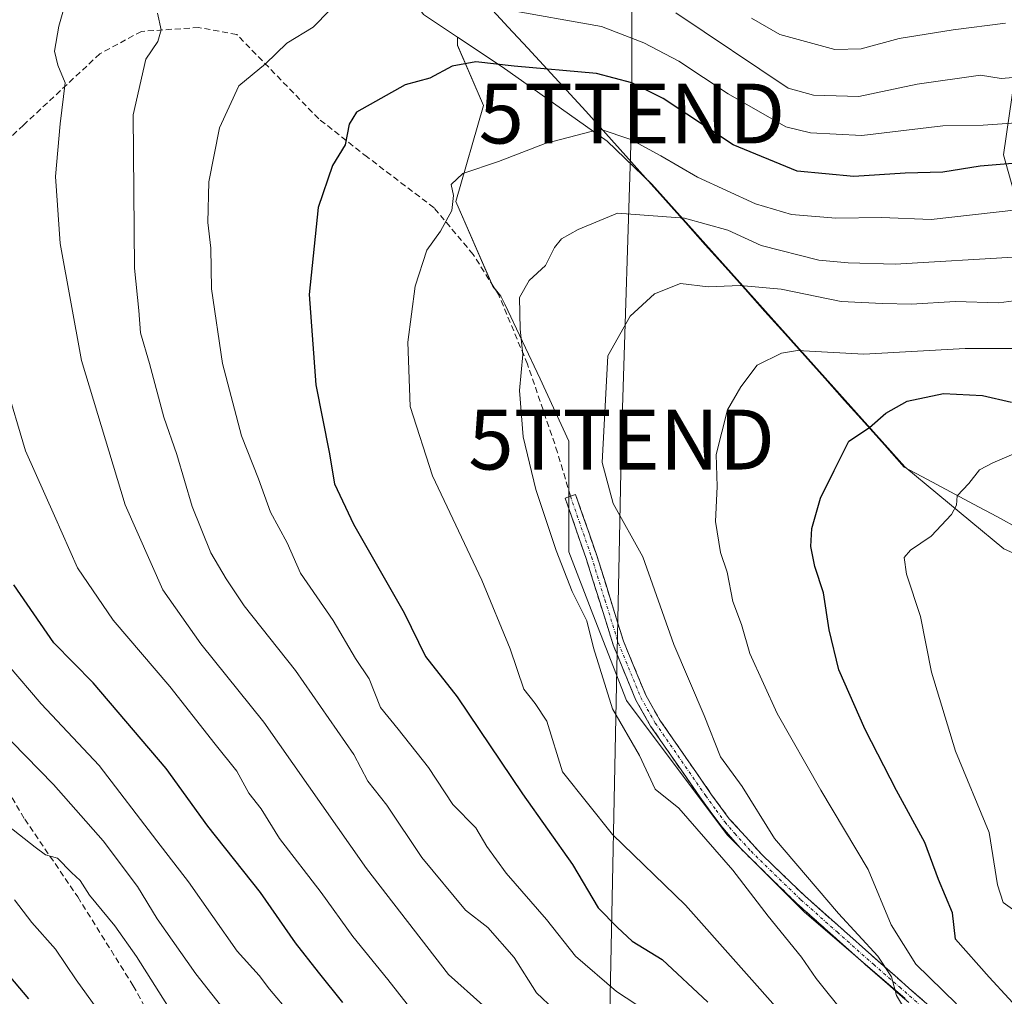
# Model space of a CAD drawing. Units: metres. Extents: x 606653 to 610077, y 4780163 to 4782531.
# Drawn here: x 608455 to 608619, y 4781668 to 4781831 of the extents above; entities that cross this region are included whole.
import ezdxf
from ezdxf.enums import TextEntityAlignment as Align

# ---------------------------------------------------------------- set-up
doc = ezdxf.new("R2010")
doc.units = ezdxf.units.M
doc.header["$MEASUREMENT"] = 0
doc.linetypes.add('TRAZO_Y_PUNTO', pattern=[1, 0.5, -0.25, 0, -0.25])
doc.linetypes.add('TRAZOSX2', pattern=[1.5, 1, -0.5])
doc.layers.get('0').update_dxf_attribs({"lineweight": 5})
for name, color, linetype, lineweight in [('Arbolado forestal CxS', 92, 'Continuous', 0), ('Camino', 19, 'TRAZOSX2', 0), ('Camino Cxs', 19, 'Continuous', 0), ('Camino eje', 19, 'TRAZO_Y_PUNTO', 0), ('Curva de nivel maestra', 36, 'Continuous', 30), ('Curva de nivel normal', 36, 'Continuous', 0), ('Matorral CxS', 135, 'Continuous', 0), ('Municipio', 9, 'Continuous', 13), ('Municipio CxS', 142, 'Continuous', 0), ('Senda', 19, 'TRAZOSX2', 0), ('Tendido', 6, 'Continuous', 0), ('Torre de tendido puntual', 7, 'Continuous', 0)]:
    doc.layers.add(name, color=color, linetype=linetype, lineweight=lineweight)

# ---------------------------------------------------------------- blocks, each defined once
blk = doc.blocks.new('*U156')
at = {"layer": 'Arbolado forestal CxS', "color": 92, "linetype": 'Continuous', "lineweight": 0}
blk.add_polyline3d([(608447.9177, 4781925.2479, 185.1845), (608456.7121, 4781914.9887, 187.427), (608466.5049, 4781904.9083, 190.0124), (608477.8291, 4781888.9899, 195.9948), (608498.9883, 4781864.9935, 205.6736), (608510.6003, 4781848.4801, 214.1875), (608522.2121, 4781832.2245, 222.6419), (608527.9265, 4781828.4151, 224.9791), (608527.8889, 4781827.0639, 225.5724), (608532.2759, 4781817.0011, 228.3583), (608527.6321, 4781801.0035, 231.0944), (608533.8253, 4781786.8121, 234.251), (608535.1479, 4781785.1695, 234.9375), (608535.7875, 4781783.8189, 235.1869), (608541.6877, 4781771.3645, 236.7835), (608546.5009, 4781760.9375, 238.4681), (608546.5017, 4781742.4893, 235.7659), (608550.5125, 4781732.0621, 235.7936), (608556.1277, 4781717.6243, 235.8168), (608565.7535, 4781704.7907, 236.2268), (608572.9729, 4781695.1657, 236.2041), (608585.8067, 4781682.3321, 237.5061), (608602.6517, 4781667.8945, 241.0146)], dxfattribs=at)
blk = doc.blocks.new('*U189')
at = {"layer": 'Curva de nivel normal', "color": 36, "linetype": 'Continuous', "lineweight": 0}
for points in [[(608544.04, 4781666.03, 215), (608541.13, 4781668.82, 215), (608537.39, 4781674.69, 215), (608532.98, 4781679.74, 215), (608529.25, 4781682.64, 215), (608521.96, 4781691.42, 215), (608516.09, 4781700.18, 215), (608512.93, 4781704.16, 215), (608510.62, 4781708.64, 215), (608500.88, 4781722.67, 215), (608492.29, 4781733.44, 215), (608489.31, 4781737.97, 215), (608486.71, 4781742.28, 215), (608483.59, 4781750.04, 215), (608481.07, 4781758.7, 215), (608478.89, 4781764.96, 215), (608476.51, 4781773.92, 215), (608475, 4781779.07, 215), (608474.72, 4781782.8, 215), (608473.98, 4781789.87, 215), (608473.74, 4781815.45, 215), (608475.88, 4781824.75, 215), (608477.88, 4781827.69, 215), (608478.43, 4781829.65, 215), (608477.84, 4781832.41, 215)], [(608564.39, 4781832.47, 215), (608583.14, 4781819.89, 215), (608587.35, 4781818.72, 215), (608594.91, 4781818.54, 215), (608604.67, 4781820.58, 215), (608615.23, 4781822.08, 215), (608618.69, 4781821.54, 215), (608622.65, 4781821.84, 215)]]:
    blk.add_polyline3d(points, dxfattribs=at)
blk = doc.blocks.new('*U192')
at = {"layer": 'Curva de nivel normal', "color": 36, "linetype": 'Continuous', "lineweight": 0}
blk.add_polyline3d([(608621, 4781682.53, 255), (608619.01, 4781683.88, 255), (608618.07, 4781686.86, 255), (608616.67, 4781695.6, 255), (608611.07, 4781709.17, 255), (608607.03, 4781722.35, 255), (608605.24, 4781731.67, 255), (608602.89, 4781738.75, 255), (608602.47, 4781741.54, 255), (608603.56, 4781742.74, 255), (608606.99, 4781745.11, 255), (608610.39, 4781748.7, 255), (608611.22, 4781750.29, 255), (608611.32, 4781751.82, 255), (608613.29, 4781753.89, 255), (608615.08, 4781756.19, 255), (608617.32, 4781757.33, 255), (608622.36, 4781759.5, 255)], dxfattribs=at)
blk = doc.blocks.new('*U207')
at = {"layer": 'Curva de nivel normal', "color": 36, "linetype": 'Continuous', "lineweight": 0}
for points in [[(608562.69, 4781663.65, 220), (608554.45, 4781669.05, 220), (608547.62, 4781674.92, 220), (608542.77, 4781681.08, 220), (608536.04, 4781688.79, 220), (608532.81, 4781693.23, 220), (608530.96, 4781696.39, 220), (608527.13, 4781700.27, 220), (608523.09, 4781706.46, 220), (608518.01, 4781712.84, 220), (608515.06, 4781716.46, 220), (608513.16, 4781721.26, 220), (608510.89, 4781724.64, 220), (608507.17, 4781730.99, 220), (608501.68, 4781738.89, 220), (608499.47, 4781743.97, 220), (608496.7, 4781749.1, 220), (608494.71, 4781754.68, 220), (608491.86, 4781761.85, 220), (608488.65, 4781773.9, 220), (608486.82, 4781786.39, 220), (608486.7, 4781793.2, 220), (608486.22, 4781797.46, 220), (608486.37, 4781804.26, 220), (608488.18, 4781813.29, 220), (608491.38, 4781820.27, 220), (608495.85, 4781823.96, 220), (608499.43, 4781827.43, 220), (608503.82, 4781830.08, 220), (608506.6, 4781832.95, 220)], [(608535.66, 4781833.12, 220), (608551.94, 4781830.19, 220), (608559, 4781827.46, 220), (608564.88, 4781824.42, 220), (608573.09, 4781818.95, 220), (608582.71, 4781813.46, 220), (608586.88, 4781812.43, 220), (608595.44, 4781812.03, 220), (608608.93, 4781813.64, 220), (608615.7, 4781813.75, 220), (608622.82, 4781814.23, 220)]]:
    blk.add_polyline3d(points, dxfattribs=at)
blk = doc.blocks.new('*U208')
at = {"layer": 'Curva de nivel normal', "color": 36, "linetype": 'Continuous', "lineweight": 0}
blk.add_polyline3d([(608592.77, 4781665.01, 235), (608587.8, 4781671.23, 235), (608585.37, 4781674.8, 235), (608579.78, 4781681.63, 235), (608573.88, 4781689.31, 235), (608564.88, 4781699.68, 235), (608560.89, 4781702.83, 235), (608558.32, 4781708.46, 235), (608553.8, 4781716.25, 235), (608550.63, 4781726.41, 235), (608549.49, 4781730.92, 235), (608547.04, 4781735.85, 235), (608544.37, 4781742.68, 235), (608541, 4781752.87, 235), (608538.85, 4781761.7, 235), (608538.25, 4781769.44, 235), (608538.82, 4781775.41, 235), (608538.4, 4781779.66, 235), (608538.26, 4781784.96, 235), (608539.9, 4781787.8, 235), (608542.63, 4781790.29, 235), (608544.09, 4781793.29, 235), (608545.28, 4781794.72, 235), (608548.08, 4781796.29, 235), (608554.64, 4781799.04, 235), (608565.81, 4781798.22, 235), (608573.06, 4781796.21, 235), (608578.63, 4781793.65, 235), (608588.26, 4781791.19, 235), (608593.14, 4781790.72, 235), (608600.99, 4781790.51, 235), (608621.66, 4781791.76, 235)], dxfattribs=at)
blk = doc.blocks.new('*U215')
at = {"layer": 'Curva de nivel normal', "color": 36, "linetype": 'Continuous', "lineweight": 0}
blk.add_polyline3d([(608583.26, 4781664.02, 230), (608565.96, 4781683.43, 230), (608553.78, 4781695.27, 230), (608545.46, 4781705.75, 230), (608542.8, 4781714.18, 230), (608540.9, 4781717.16, 230), (608539, 4781719.53, 230), (608536.7, 4781726.25, 230), (608531.99, 4781737.74, 230), (608523.74, 4781755.15, 230), (608520.03, 4781766.72, 230), (608519.6, 4781777.46, 230), (608520.82, 4781786.84, 230), (608522.8, 4781792.86, 230), (608525.06, 4781796.03, 230), (608526.98, 4781799.47, 230), (608527.23, 4781801.99, 230), (608526.87, 4781803.8, 230), (608528.81, 4781805.68, 230), (608534.73, 4781807.65, 230), (608542.53, 4781810.67, 230), (608551.74, 4781813.06, 230), (608556.88, 4781811.36, 230), (608561.88, 4781808.63, 230), (608567.99, 4781805.07, 230), (608577.66, 4781800.58, 230), (608583.7, 4781798.82, 230), (608591.11, 4781798.18, 230), (608598.69, 4781798.29, 230), (608606.99, 4781798, 230), (608621.32, 4781799.57, 230)], dxfattribs=at)
blk = doc.blocks.new('*U228')
at = {"layer": 'Curva de nivel normal', "color": 36, "linetype": 'Continuous', "lineweight": 0}
blk.add_polyline3d([(608519.5, 4781666.91, 205), (608516.29, 4781671.04, 205), (608510.46, 4781678.21, 205), (608505.14, 4781685.55, 205), (608498.19, 4781694.6, 205), (608495.11, 4781699.53, 205), (608493.08, 4781702.16, 205), (608491.08, 4781705.82, 205), (608487.46, 4781710.32, 205), (608479.87, 4781719.96, 205), (608470.44, 4781731.08, 205), (608464.44, 4781739.77, 205), (608460.6, 4781748.49, 205), (608455.75, 4781759.36, 205), (608452.41, 4781770.78, 205)], dxfattribs=at)
blk = doc.blocks.new('*U232')
at = {"layer": 'Curva de nivel normal', "color": 36, "linetype": 'Continuous', "lineweight": 0}
blk.add_polyline3d([(608480.43, 4781665.18, 185), (608474.29, 4781674.87, 185), (608470.67, 4781679.98, 185), (608466.44, 4781685.11, 185), (608464.92, 4781687.57, 185), (608463.48, 4781688.92, 185), (608461.1, 4781691.28, 185), (608459.1, 4781691.88, 185), (608457.39, 4781693.14, 185), (608452.96, 4781696.65, 185)], dxfattribs=at)
blk = doc.blocks.new('*U233')
at = {"layer": 'Curva de nivel normal', "color": 36, "linetype": 'Continuous', "lineweight": 0}
for points in [[(608619.43, 4781830.78, 210), (608610.7, 4781829.65, 210), (608601.66, 4781828.22, 210), (608595.32, 4781826.5, 210), (608590.93, 4781826.35, 210), (608581.74, 4781828.88, 210), (608576.98, 4781831.58, 210)], [(608463.52, 4781837.89, 210), (608461.37, 4781830.27, 210), (608460.63, 4781826.07, 210), (608461.17, 4781823.74, 210), (608462.41, 4781820.81, 210), (608461.54, 4781813.95, 210), (608460.76, 4781805.13, 210), (608461.56, 4781793.99, 210), (608465.11, 4781774.4, 210), (608472.43, 4781750.32, 210), (608478.72, 4781736.14, 210), (608485.07, 4781727.08, 210), (608495.58, 4781714.01, 210), (608512.72, 4781689.56, 210), (608526.42, 4781671.89, 210), (608532.16, 4781666.75, 210)]]:
    blk.add_polyline3d(points, dxfattribs=at)
blk = doc.blocks.new('*U236')
at = {"layer": 'Curva de nivel normal', "color": 36, "linetype": 'Continuous', "lineweight": 0}
blk.add_polyline3d([(608606, 4781660.34, 240), (608601.22, 4781668.39, 240), (608600.37, 4781671.47, 240), (608598.08, 4781674.96, 240), (608591.53, 4781682.09, 240), (608580.82, 4781694.57, 240), (608575.42, 4781703.29, 240), (608571.84, 4781708.23, 240), (608569.08, 4781715.15, 240), (608564.06, 4781727, 240), (608558.86, 4781741.62, 240), (608553.89, 4781750.54, 240), (608552.09, 4781757.41, 240), (608553, 4781775.22, 240), (608556.76, 4781781.81, 240), (608560.78, 4781785.57, 240), (608565.13, 4781787.28, 240), (608569.76, 4781786.74, 240), (608575.09, 4781786.95, 240), (608581.98, 4781786.32, 240), (608592, 4781784.26, 240), (608598.89, 4781783.94, 240), (608603.72, 4781783.82, 240), (608610.99, 4781784.28, 240), (608618.32, 4781784.03, 240), (608623.32, 4781784.73, 240)], dxfattribs=at)
blk = doc.blocks.new('*U237')
at = {"layer": 'Curva de nivel normal', "color": 36, "linetype": 'Continuous', "lineweight": 0}
blk.add_polyline3d([(608494.88, 4781658.39, 190), (608484.22, 4781671.99, 190), (608477.75, 4781681.17, 190), (608474.5, 4781686.58, 190), (608468.76, 4781694.22, 190), (608460.48, 4781703.59, 190), (608451.1, 4781713.14, 190)], dxfattribs=at)
blk = doc.blocks.new('*U256')
at = {"layer": 'Curva de nivel maestra', "color": 36, "linetype": 'Continuous', "lineweight": 30}
blk.add_polyline3d([(608508.77, 4781667.18, 200), (608504.7, 4781672.25, 200), (608500.87, 4781677.14, 200), (608495.03, 4781685.58, 200), (608486.24, 4781696.65, 200), (608479.25, 4781706.26, 200), (608467.06, 4781720.59, 200), (608460.51, 4781727.25, 200), (608453.83, 4781736.95, 200)], dxfattribs=at)
blk = doc.blocks.new('*U260')
at = {"layer": 'Curva de nivel maestra', "color": 36, "linetype": 'Continuous', "lineweight": 30}
blk.add_polyline3d([(608623.91, 4781807.6, 225), (608615.19, 4781806.9, 225), (608608.93, 4781805.86, 225), (608602.67, 4781805.72, 225), (608594.1, 4781805.18, 225), (608584.61, 4781806.02, 225), (608573.93, 4781810.44, 225), (608562.24, 4781818.16, 225), (608557.02, 4781820.78, 225), (608551.11, 4781822.34, 225), (608537.4, 4781823.6, 225), (608530.99, 4781824.29, 225), (608527, 4781823.6, 225), (608523.29, 4781821.59, 225), (608519.15, 4781820.48, 225), (608511.07, 4781815.88, 225), (608509.82, 4781813.91, 225), (608509.13, 4781810.43, 225), (608507.04, 4781807, 225), (608504.65, 4781799.99, 225), (608503.16, 4781785.47, 225), (608504.28, 4781770.34, 225), (608506.46, 4781759.1, 225), (608507.37, 4781753.84, 225), (608510.52, 4781747.11, 225), (608519.02, 4781732.26, 225), (608522.56, 4781725.01, 225), (608527.87, 4781718.28, 225), (608538.78, 4781702.03, 225), (608547.14, 4781690.24, 225), (608551.4, 4781682.99, 225), (608554.64, 4781679.72, 225), (608557.06, 4781677.45, 225), (608562.09, 4781674.38, 225), (608569.72, 4781667.24, 225)], dxfattribs=at)
blk = doc.blocks.new('*U262')
at = {"layer": 'Curva de nivel maestra', "color": 36, "linetype": 'Continuous', "lineweight": 30}
blk.add_polyline3d([(608623.23, 4781664.32, 250), (608616.67, 4781671.43, 250), (608611.08, 4781677.8, 250), (608610.58, 4781682.19, 250), (608608.23, 4781687.73, 250), (608605.97, 4781693.92, 250), (608601.23, 4781702.59, 250), (608595.99, 4781712.82, 250), (608591.58, 4781722.76, 250), (608589.98, 4781729.46, 250), (608589.01, 4781735.64, 250), (608587.58, 4781740, 250), (608586.89, 4781743.36, 250), (608587.05, 4781746.39, 250), (608588.55, 4781751.42, 250), (608590.8, 4781756.08, 250), (608593.28, 4781760.95, 250), (608596.71, 4781763.23, 250), (608599.46, 4781765.62, 250), (608602.99, 4781767.66, 250), (608609.06, 4781768.91, 250), (608615.57, 4781768.58, 250), (608620.44, 4781767.49, 250)], dxfattribs=at)
blk = doc.blocks.new('5TTEND')
blk.add_text('5TTEND', height=10).set_placement((0, 0), align=Align.MIDDLE_CENTER)

msp = doc.modelspace()

# ---------------------------------------------------------------- linework, layer by layer
at = {"layer": 'Arbolado forestal CxS', "color": 92, "linetype": 'Continuous', "lineweight": 0}
for points in [[(608809.91, 4781700.79, 325.72), (608768.29, 4781717.11, 313.43), (608739.55, 4781724.79, 302), (608700.02, 4781731.62, 286.31), (608668.84, 4781734.18, 273.95), (608650, 4781731.64, 268.79), (608643.88, 4781733.46, 266.73), (608642.2, 4781738.08, 264.24), (608635.92, 4781755.32, 260.01), (608627.95, 4781777.19, 247.42), (608619.06, 4781808.77, 226.46), (608622.89, 4781834.86, 211.47), (608601.77, 4781857.78, 192.69), (608606.6, 4781881.31, 182.21), (608627.11, 4781901.21, 182.08), (608633.39, 4781915.04, 176.66), (608645.88, 4781922.54, 175.57), (608664.21, 4781933.51, 174.47), (608692.07, 4781933.51, 174.52), (608730.39, 4781935.83, 175.09), (608754.69, 4781943.94, 173.01), (608772.37, 4781886.32, 214.9), (608800.72, 4781798.8, 272.29)], [(608754.69, 4781943.94, 173.01), (608730.39, 4781935.83, 175.09), (608692.07, 4781933.51, 174.52), (608664.21, 4781933.51, 174.47), (608645.88, 4781922.54, 175.57), (608633.39, 4781915.04, 176.66), (608627.11, 4781901.21, 182.08), (608606.6, 4781881.31, 182.21), (608601.77, 4781857.78, 192.69), (608622.89, 4781834.86, 211.47), (608619.06, 4781808.77, 226.46), (608627.95, 4781777.19, 247.42), (608635.92, 4781755.32, 260.01)], [(608754.69, 4781943.94, 173.01), (608730.39, 4781935.83, 175.09), (608692.07, 4781933.51, 174.52), (608664.21, 4781933.51, 174.47), (608645.88, 4781922.54, 175.57), (608633.39, 4781915.04, 176.66), (608627.11, 4781901.21, 182.08), (608606.6, 4781881.31, 182.21), (608601.77, 4781857.78, 192.69), (608622.89, 4781834.86, 211.47), (608619.06, 4781808.77, 226.46), (608627.95, 4781777.19, 247.42), (608635.92, 4781755.32, 260.01)], [(608527.93, 4781828.42, 224.98), (608522.21, 4781832.22, 222.64), (608510.6, 4781848.48, 214.19), (608498.99, 4781864.99, 205.67), (608477.83, 4781888.99, 195.99), (608466.5, 4781904.91, 190.01), (608456.71, 4781914.99, 187.43), (608447.92, 4781925.25, 185.18), (608442.79, 4781926.71, 185.89), (608436.93, 4781922.32, 187.81), (608434.05, 4781918.55, 188.65)], [(608527.93, 4781828.42, 224.98), (608522.21, 4781832.22, 222.64), (608510.6, 4781848.48, 214.19), (608498.99, 4781864.99, 205.67), (608477.83, 4781888.99, 195.99), (608466.5, 4781904.91, 190.01), (608456.71, 4781914.99, 187.43), (608447.92, 4781925.25, 185.18), (608442.79, 4781926.71, 185.89), (608436.93, 4781922.32, 187.81), (608434.05, 4781918.55, 188.65)], [(608621.75, 4781741.8, 260.15), (608619.14, 4781742.99, 259.16), (608602.6, 4781756.65, 253.73), (608560.35, 4781803.89, 234.55), (608552.92, 4781811.07, 232.3), (608535.37, 4781823.45, 227.04), (608527.93, 4781828.42, 224.98), (608522.21, 4781832.22, 222.64), (608510.6, 4781848.48, 214.19), (608498.99, 4781864.99, 205.67), (608477.83, 4781888.99, 195.99), (608466.5, 4781904.91, 190.01), (608456.71, 4781914.99, 187.43), (608447.92, 4781925.25, 185.18)], [(608627.11, 4781901.21, 182.08), (608606.6, 4781881.31, 182.21), (608601.77, 4781857.78, 192.69), (608622.89, 4781834.86, 211.47), (608619.06, 4781808.77, 226.46), (608627.95, 4781777.19, 247.42)], [(608602.65, 4781667.89, 241.01), (608585.81, 4781682.33, 237.51), (608572.97, 4781695.17, 236.2), (608565.75, 4781704.79, 236.23), (608556.13, 4781717.62, 235.82), (608550.51, 4781732.06, 235.79), (608546.5, 4781742.49, 235.77), (608546.5, 4781760.94, 238.47), (608541.69, 4781771.36, 236.78), (608535.79, 4781783.82, 235.19), (608535.15, 4781785.17, 234.94), (608533.83, 4781786.81, 234.25), (608527.63, 4781801, 231.09), (608532.28, 4781817, 228.36), (608527.89, 4781827.06, 225.57), (608527.93, 4781828.42, 224.98)], [(608527.93, 4781828.42, 224.98), (608535.37, 4781823.45, 227.04), (608552.92, 4781811.07, 232.3), (608560.35, 4781803.89, 234.55), (608602.6, 4781756.65, 253.73), (608619.14, 4781742.99, 259.16), (608621.75, 4781741.8, 260.15), (608627.03, 4781742.86, 261.5), (608633.42, 4781755.29, 260.31), (608635.92, 4781755.32, 260.01)]]:
    msp.add_polyline3d(points, dxfattribs=at)
at = {"layer": 'Camino', "color": 19, "linetype": 'TRAZOSX2', "lineweight": 0}
for points in [[(608654.23, 4781637.79), (608646.18, 4781642.06), (608641.8, 4781644.32), (608625.14, 4781652.38), (608609.51, 4781662.29), (608605.54, 4781665.2), (608596.8, 4781672.85), (608584.63, 4781683.68), (608575.14, 4781692.96), (608571.86, 4781696.74), (608568.36, 4781701.53), (608560.16, 4781713.38), (608557.69, 4781717.72), (608553.9, 4781726.92), (608549.4, 4781741.35), (608545.88, 4781751.44), (608546.76, 4781751.75)], [(608546.76, 4781751.75), (608547.62, 4781752.05), (608551.17, 4781741.87), (608555.63, 4781727.55), (608559.35, 4781718.53), (608561.72, 4781714.36), (608570.34, 4781701.91), (608573.3, 4781697.89), (608578.7, 4781691.94), (608585.88, 4781685.02), (608598.02, 4781674.23), (608606.69, 4781666.63), (608610.55, 4781663.81), (608617.56, 4781659.05), (608626.03, 4781653.99), (608637.49, 4781648.45), (608646.61, 4781644.43), (608651.03, 4781642.68)]]:
    msp.add_lwpolyline(points, dxfattribs=at)
at = {"layer": 'Camino Cxs', "color": 19, "linetype": 'Continuous', "lineweight": 0}
msp.add_polyline3d([(608602.63, 4781667.75, 240.17), (608599.71, 4781670.3, 239.51), (608596.8, 4781672.85, 238.86), (608593.76, 4781675.56, 238.51), (608590.72, 4781678.27, 238.13), (608587.67, 4781680.97, 237.84), (608584.63, 4781683.68, 237.23), (608581.47, 4781686.77, 236.92), (608578.3, 4781689.87, 236.94), (608575.14, 4781692.96, 236.46), (608573.5, 4781694.85, 236.52), (608571.86, 4781696.74, 236.37), (608570.11, 4781699.14, 236.2), (608568.36, 4781701.53, 236.26), (608565.63, 4781705.48, 236.29), (608562.89, 4781709.43, 236.46), (608560.16, 4781713.38, 236.18), (608557.69, 4781717.72, 236.24), (608555.8, 4781722.32, 235.96), (608553.9, 4781726.92, 235.93), (608552.78, 4781730.53, 235.99), (608551.65, 4781734.14, 235.9), (608550.53, 4781737.74, 235.88), (608549.4, 4781741.35, 236.32), (608548.23, 4781744.71, 236.59), (608547.05, 4781748.08, 236.52), (608545.88, 4781751.44, 236.25), (608546.76, 4781751.75, 236.61), (608547.62, 4781752.05, 237.16), (608548.8, 4781748.66, 237.6), (608549.99, 4781745.26, 237.46), (608551.17, 4781741.87, 237.01), (608552.66, 4781737.1, 236.58), (608554.14, 4781732.32, 236.67), (608555.63, 4781727.55, 236.5), (608557.49, 4781723.04, 236.51), (608559.35, 4781718.53, 236.73), (608561.72, 4781714.36, 236.7), (608563.88, 4781711.25, 236.92), (608566.03, 4781708.14, 236.79), (608568.19, 4781705.02, 237.18), (608570.34, 4781701.91, 237.09), (608573.3, 4781697.89, 237.17), (608576, 4781694.92, 237.29), (608578.7, 4781691.94, 237.76), (608582.29, 4781688.48, 237.8), (608585.88, 4781685.02, 238.25), (608588.92, 4781682.32, 238.78), (608591.95, 4781679.63, 239.08), (608594.99, 4781676.93, 239.28), (608598.02, 4781674.23, 239.92), (608600.91, 4781671.7, 240.42), (608603.8, 4781669.16, 241.27), (608606.69, 4781666.63, 241.91)], dxfattribs=at)
at = {"layer": 'Camino eje', "color": 19, "linetype": 'TRAZO_Y_PUNTO', "lineweight": 0}
msp.add_lwpolyline([(608546.76, 4781751.75), (608550.29, 4781741.61), (608552.52, 4781734.45), (608554.77, 4781727.24), (608558.52, 4781718.13), (608560.94, 4781713.87), (608569.35, 4781701.72), (608571.1, 4781699.33), (608572.58, 4781697.32), (608574.22, 4781695.43), (608576.92, 4781692.45), (608581.67, 4781687.81), (608585.26, 4781684.35), (608591.34, 4781678.94), (608597.41, 4781673.54), (608601.75, 4781669.74), (608606.12, 4781665.92)], dxfattribs=at)
at = {"layer": 'Curva de nivel maestra', "color": 36, "linetype": 'Continuous', "lineweight": 30}
msp.add_polyline3d([(608456.36, 4781667.84, 175), (608452.46, 4781672.43, 175)], dxfattribs=at)
at = {"layer": 'Curva de nivel normal', "color": 36, "linetype": 'Continuous', "lineweight": 0}
for points in [[(608624.36, 4781776.44, 245), (608612.68, 4781776.42, 245), (608595.75, 4781775.5, 245), (608584.67, 4781776.1, 245), (608581.99, 4781775.67, 245), (608577.93, 4781773.66, 245), (608575.23, 4781770.03, 245), (608572.98, 4781766.2, 245), (608571.13, 4781758.7, 245), (608571.25, 4781753.36, 245), (608571, 4781747.52, 245), (608571.85, 4781742.36, 245), (608572.95, 4781739.08, 245), (608573.9, 4781734.18, 245), (608575.33, 4781730.31, 245), (608576.72, 4781725.5, 245), (608581.26, 4781715.45, 245), (608588.56, 4781702.68, 245), (608596.5, 4781689.42, 245), (608600.3, 4781680.2, 245), (608604.45, 4781673.61, 245), (608611.24, 4781666.96, 245)], [(608499.92, 4781665.42, 195), (608496.52, 4781669.43, 195), (608494.81, 4781671.72, 195), (608491.13, 4781675.78, 195), (608483, 4781687.36, 195), (608477.69, 4781694.18, 195), (608468.07, 4781706.77, 195), (608458.42, 4781717.09, 195), (608452.86, 4781723.55, 195)], [(608453.92, 4781684.34, 180), (608456.81, 4781680.56, 180), (608460.79, 4781676.13, 180), (608464.22, 4781671, 180), (608469.44, 4781663.78, 180)]]:
    msp.add_polyline3d(points, dxfattribs=at)
at = {"layer": 'Matorral CxS', "color": 135, "linetype": 'Continuous', "lineweight": 0}
for points in [[(608602.65, 4781667.89, 241.01), (608585.81, 4781682.33, 237.51), (608572.97, 4781695.17, 236.2), (608565.75, 4781704.79, 236.23), (608556.13, 4781717.62, 235.82), (608550.51, 4781732.06, 235.79), (608546.5, 4781742.49, 235.77), (608546.5, 4781760.94, 238.47), (608541.69, 4781771.36, 236.78), (608535.79, 4781783.82, 235.19), (608535.15, 4781785.17, 234.94), (608533.83, 4781786.81, 234.25), (608527.63, 4781801, 231.09), (608532.28, 4781817, 228.36), (608527.89, 4781827.06, 225.57), (608527.93, 4781828.42, 224.98), (608535.37, 4781823.45, 227.04), (608552.92, 4781811.07, 232.3), (608560.35, 4781803.89, 234.55), (608602.6, 4781756.65, 253.73), (608619.14, 4781742.99, 259.16), (608621.75, 4781741.8, 260.15)], [(608602.65, 4781667.89, 241.01), (608585.81, 4781682.33, 237.51), (608572.97, 4781695.17, 236.2), (608565.75, 4781704.79, 236.23), (608556.13, 4781717.62, 235.82), (608550.51, 4781732.06, 235.79), (608546.5, 4781742.49, 235.77), (608546.5, 4781760.94, 238.47), (608541.69, 4781771.36, 236.78), (608535.79, 4781783.82, 235.19), (608535.15, 4781785.17, 234.94), (608533.83, 4781786.81, 234.25), (608527.63, 4781801, 231.09), (608532.28, 4781817, 228.36), (608527.89, 4781827.06, 225.57), (608527.93, 4781828.42, 224.98)], [(608527.93, 4781828.42, 224.98), (608535.37, 4781823.45, 227.04), (608552.92, 4781811.07, 232.3), (608560.35, 4781803.89, 234.55), (608602.6, 4781756.65, 253.73), (608619.14, 4781742.99, 259.16), (608621.75, 4781741.8, 260.15), (608627.03, 4781742.86, 261.5), (608633.42, 4781755.29, 260.31), (608635.92, 4781755.32, 260.01)]]:
    msp.add_polyline3d(points, dxfattribs=at)
at = {"layer": 'Municipio', "color": 9, "linetype": 'Continuous', "lineweight": 13}
msp.add_polyline3d([(608533.15, 4781833.6, 219.71), (608536.39, 4781830.09, 221.61), (608539.63, 4781826.58, 223.36), (608542.87, 4781823.07, 225.21), (608546.11, 4781819.57, 226.95), (608549.35, 4781816.06, 228.54), (608552.67, 4781812.35, 230.22), (608556, 4781808.63, 231.52), (608559.32, 4781804.92, 232.67), (608562.64, 4781801.2, 233.83), (608565.96, 4781797.49, 235.64), (608569.29, 4781793.77, 237), (608572.61, 4781790.06, 238.12), (608575.93, 4781786.35, 240.05), (608579.25, 4781782.63, 241.93), (608582.58, 4781778.92, 243.6), (608585.9, 4781775.2, 245.51), (608589.22, 4781771.49, 246.87), (608592.54, 4781767.77, 248.45), (608595.87, 4781764.06, 249.47), (608599.19, 4781760.34, 250.85), (608602.51, 4781756.63, 252.11), (608606.37, 4781754.56, 253.93), (608610.23, 4781752.49, 254.62), (608614.09, 4781750.42, 255.55), (608617.96, 4781748.35, 256.77), (608621.82, 4781746.28, 258.23)], dxfattribs=at)
msp.add_polyline3d([(608533.15, 4781833.6, 219.71), (608536.39, 4781830.09, 221.61), (608539.63, 4781826.58, 223.36), (608542.87, 4781823.07, 225.21), (608546.11, 4781819.57, 226.95), (608549.35, 4781816.06, 228.54), (608552.67, 4781812.35, 230.22), (608556, 4781808.63, 231.52), (608559.32, 4781804.92, 232.67), (608562.64, 4781801.2, 233.83), (608565.96, 4781797.49, 235.64), (608569.29, 4781793.77, 237), (608572.61, 4781790.06, 238.12), (608575.93, 4781786.35, 240.05), (608579.25, 4781782.63, 241.93), (608582.58, 4781778.92, 243.6), (608585.9, 4781775.2, 245.51), (608589.22, 4781771.49, 246.87), (608592.54, 4781767.77, 248.45), (608595.87, 4781764.06, 249.47), (608599.19, 4781760.34, 250.85), (608602.51, 4781756.63, 252.11), (608606.37, 4781754.56, 253.93), (608610.23, 4781752.49, 254.62), (608614.09, 4781750.42, 255.55), (608617.96, 4781748.35, 256.77), (608621.82, 4781746.28, 258.23)], dxfattribs=at)
at = {"layer": 'Municipio CxS', "color": 142, "linetype": 'Continuous', "lineweight": 0}
for points in [[(608621.82, 4781746.28, 258.23), (608617.96, 4781748.35, 256.77), (608614.09, 4781750.42, 255.55), (608610.23, 4781752.49, 254.62), (608606.37, 4781754.56, 253.93), (608602.51, 4781756.63, 252.11), (608599.19, 4781760.34, 250.85), (608595.87, 4781764.06, 249.47), (608592.54, 4781767.77, 248.45), (608589.22, 4781771.49, 246.87), (608585.9, 4781775.2, 245.51), (608582.58, 4781778.92, 243.6), (608579.25, 4781782.63, 241.93), (608575.93, 4781786.35, 240.05), (608572.61, 4781790.06, 238.12), (608569.29, 4781793.77, 237), (608565.96, 4781797.49, 235.64), (608562.64, 4781801.2, 233.83), (608559.32, 4781804.92, 232.67), (608556, 4781808.63, 231.52), (608552.67, 4781812.35, 230.22), (608549.35, 4781816.06, 228.54), (608546.11, 4781819.57, 226.95), (608542.87, 4781823.07, 225.21), (608539.63, 4781826.58, 223.36), (608536.39, 4781830.09, 221.61), (608533.15, 4781833.6, 219.71)], [(608533.15, 4781833.6, 219.71), (608536.39, 4781830.09, 221.61), (608539.63, 4781826.58, 223.36), (608542.87, 4781823.07, 225.21), (608546.11, 4781819.57, 226.95), (608549.35, 4781816.06, 228.54), (608552.67, 4781812.35, 230.22), (608556, 4781808.63, 231.52), (608559.32, 4781804.92, 232.67), (608562.64, 4781801.2, 233.83), (608565.96, 4781797.49, 235.64), (608569.29, 4781793.77, 237), (608572.61, 4781790.06, 238.12), (608575.93, 4781786.35, 240.05), (608579.25, 4781782.63, 241.93), (608582.58, 4781778.92, 243.6), (608585.9, 4781775.2, 245.51), (608589.22, 4781771.49, 246.87), (608592.54, 4781767.77, 248.45), (608595.87, 4781764.06, 249.47), (608599.19, 4781760.34, 250.85), (608602.51, 4781756.63, 252.11), (608606.37, 4781754.56, 253.93), (608610.23, 4781752.49, 254.62), (608614.09, 4781750.42, 255.55), (608617.96, 4781748.35, 256.77), (608621.82, 4781746.28, 258.23)]]:
    msp.add_polyline3d(points, dxfattribs=at)
at = {"layer": 'Senda', "color": 19, "linetype": 'TRAZOSX2', "lineweight": 0}
for points in [[(608546.76, 4781751.75), (608544.62, 4781759.08), (608539.6, 4781773.82), (608534.77, 4781785.43), (608530.52, 4781792.15), (608523.99, 4781799.94), (608512.86, 4781808.39), (608504.74, 4781814.78), (608491.05, 4781828.88), (608484.69, 4781830.04), (608475.14, 4781829.39), (608468.19, 4781825.65), (608455.44, 4781813.73), (608444.06, 4781803.06), (608433.27, 4781793.04), (608427.24, 4781786.69)], [(608446.67, 4781713.03), (608455.64, 4781697.83), (608464.5, 4781684.83), (608473.75, 4781670), (608481.24, 4781656.39)]]:
    msp.add_lwpolyline(points, dxfattribs=at)
at = {"layer": 'Tendido', "color": 6, "linetype": 'Continuous', "lineweight": 0}
msp.add_polyline3d([(608575.97, 4782507.37, 267.34), (608575.07, 4782501.45, 268), (608571.87, 4782412.4, 257.48), (608567.97, 4782267.25, 196.75), (608556.94, 4781875.04, 188.52), (608557.04, 4781815.67, 227.78), (608555.32, 4781761.22, 240.65), (608549.85, 4781493.33, 211.82), (608543.03, 4781202.68, 195.87), (608535.29, 4780904.48, 267.85), (608615.22, 4780754.58, 182.38), (608770.71, 4780474.79, 205.13), (608836.48, 4780352.84, 243.26), (608916.24, 4780208.34, 288.7), (608915.95, 4780198.65, 286.41)], dxfattribs=at)

# ---------------------------------------------------------------- block references
at = {"layer": 'Arbolado forestal CxS', "color": 92, "linetype": 'Continuous', "lineweight": 0}
msp.add_blockref('*U156', (0, 0), dxfattribs=at)
at = {"layer": 'Curva de nivel maestra', "color": 36, "linetype": 'Continuous', "lineweight": 30}
for name in ['*U262', '*U260', '*U256']:
    msp.add_blockref(name, (0, 0), dxfattribs=at)
at = {"layer": 'Curva de nivel normal', "color": 36, "linetype": 'Continuous', "lineweight": 0}
for name in ['*U236', '*U192', '*U189', '*U207', '*U215', '*U208', '*U228', '*U233', '*U237', '*U232']:
    msp.add_blockref(name, (0, 0), dxfattribs=at)
at = {"layer": 'Torre de tendido puntual', "linetype": 'Continuous', "lineweight": 0}
for p in [(608557.04, 4781815.67, 227.78), (608555.32, 4781761.22, 240.65)]:
    msp.add_blockref('5TTEND', p, dxfattribs=at)

doc.saveas('drawing.dxf')
